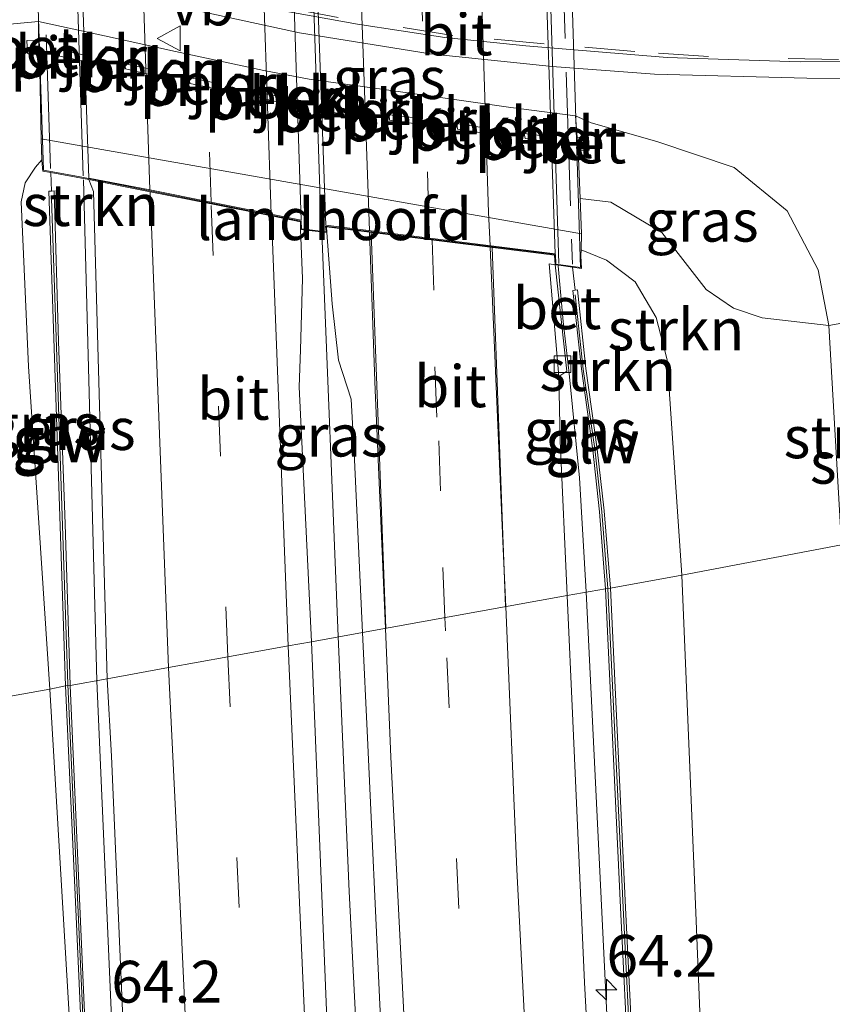
# Model space of a CAD drawing. Units: metres. Extents: x 197371 to 200000, y 389658 to 393751.
# Drawn here: x 197498 to 197546, y 393427 to 393486 of the extents above; entities that cross this region are included whole.
import ezdxf
from ezdxf.enums import TextEntityAlignment as Align

# ---------------------------------------------------------------- set-up
doc = ezdxf.new("R2010")
doc.units = ezdxf.units.M
doc.linetypes.add('IE-TERREINAFSCHEIDING', pattern=[10, 8, -2])
doc.linetypes.add('VW-3-9_STREEP', pattern=[12, 3, -9])
doc.layers.get('0').update_dxf_attribs({"lineweight": 25})
for name, color, linetype, lineweight in [('B-ME-AM-KILOMETR-S-B1', 7, 'Continuous', 18), ('B-ME-BV-GELEIDECONSTRUCTIE-GELEIDERAIL-L-B1', 213, 'BV-GELEIDERAIL', 18), ('B-ME-BV-GELEIDECONSTRUCTIE-GELEIDERAIL-L-B2', 213, 'BV-GELEIDERAIL', 18), ('B-ME-GR-BOMENSTRUIKEN-GV-B6', 93, 'Continuous', 18), ('B-ME-GR-STRUIKEN-GV-B6', 93, 'Continuous', 18), ('B-ME-GW-KRUINLIJN-L-B1', 93, 'Continuous', 18), ('B-ME-GW-TEENLIJN-L-B1', 93, 'Continuous', 18), ('B-ME-IE-GRASLAND-GV-B6', 93, 'Continuous', 18), ('B-ME-IE-HULPGEOMETRIE-L-B1', 53, 'Continuous', 18), ('B-ME-IE-TERREINAFSCHEIDING-RASTERHEKWERK-L-B1', 8, 'IE-TERREINAFSCHEIDING', 18), ('B-ME-IE-TERREINAFSCHEIDING-RASTERHEKWERK-L-B2', 8, 'IE-TERREINAFSCHEIDING', 18), ('B-ME-KW-GELUIDSWERING-GV-B6', 8, 'Continuous', 18), ('B-ME-KW-LANDHOOFD-GV-B6', 173, 'Continuous', 18), ('B-ME-KW-PIJLER-GV-B6', 173, 'Continuous', 18), ('B-ME-KW-SCHERM-L-B1', 8, 'Continuous', 18), ('B-ME-KW-VIADUCT-GV-B7', 173, 'Continuous', 18), ('B-ME-OB-BEKLEDING-GV-B6', 253, 'Continuous', 18), ('B-ME-VH-VERH_SOORT-BETON-OVERIG-GV-B6', 8, 'IE-TERREINAFSCHEIDING-NATUURLIJK-HOUTWAL', 18), ('B-ME-VH-VERH_SOORT-BITUMEN-GV-B6', 8, 'IE-TERREINAFSCHEIDING-NATUURLIJK-HOUTWAL', 18), ('B-ME-VH-VERH_SOORT-BITUMEN-GV-B7', 8, 'Continuous', 18), ('B-ME-VH-VERH_SOORT-KLINKERS-GV-B6', 8, 'IE-TERREINAFSCHEIDING-NATUURLIJK-HOUTWAL', 18), ('B-ME-VV-KOLK-S-B1', 8, 'Continuous', 18), ('B-ME-VW-MARKERING-39STREEP-015-L-B1', 255, 'VW-3-9_STREEP', 18), ('B-ME-VW-MARKERING-39STREEP-015-L-B2', 255, 'VW-3-9_STREEP', 18), ('B-ME-VW-MARKERING-STREEP-015-L-B1', 7, 'Continuous', 18), ('B-ME-VW-MARKERING-STREEP-015-L-B2', 7, 'Continuous', 18), ('B-ME-VW-MEUBILAIR_WEGMEUBILAIR-VERKEERSBORD-S-B1', 8, 'Continuous', 18)]:
    doc.layers.add(name, color=color, linetype=linetype, lineweight=lineweight)
doc.styles.add('NLCS-ISO', font='NLCS-ISO.TTF')
doc.linetypes.add('BV-GELEIDERAIL', pattern='A,10,-3,[108,NLCS.SHX,S=1,R=0,X=0,Y=0],-3', length=16)
doc.linetypes.add('IE-TERREINAFSCHEIDING-NATUURLIJK-HOUTWAL', pattern='A,7,-1.5,[67,NLCS.SHX,S=0.75,R=45,X=0,Y=0],-1.5,7,-1.5,[70,NLCS.SHX,S=0.75,R=0,X=0,Y=0],-1.5', length=20)

# ---------------------------------------------------------------- blocks, each defined once
blk = doc.blocks.new('hecto')
for p, q in [((0, 0.625), (-0.625, 0)), ((0, -0.625), (0, 0.625)), ((-0.625, 0), (0.625, 0)), ((0.625, 0), (0, -0.625))]:
    blk.add_line(p, q)
blk = doc.blocks.new('kolk')
blk.add_lwpolyline([(-0.5, -0.5), (0.5, -0.5), (0.5, 0.5), (-0.5, 0.5)], close=True)
blk = doc.blocks.new('verkeersbord')
for p, q in [((0, 0.75), (-0.75, -0.625)), ((0.75, -0.625), (0, 0.75)), ((-0.75, -0.625), (0.75, -0.625))]:
    blk.add_line(p, q)

msp = doc.modelspace()

# ---------------------------------------------------------------- linework, layer by layer
at = {"layer": 'B-ME-BV-GELEIDECONSTRUCTIE-GELEIDERAIL-L-B1'}
for p, q in [((197501.44, 393476.139, 29.35), (197502.244, 393446.189, 29.383)), ((197516.665, 393448.836, 29.573), (197515.683, 393472.987, 29.733))]:
    msp.add_line(p, q, dxfattribs=at)
for points in [[(197529.803, 393470.996, 29.383), (197530.11, 393467.674, 29.383), (197530.472, 393464.555, 29.383), (197531.084, 393458.317, 29.334), (197531.489, 393451.518, 29.284)], [(197531.489, 393451.518, 29.284), (197533.046, 393419.743, 29.24), (197535.184, 393382.516, 29.13), (197537.461, 393351.927, 29.02), (197539.536, 393326.696, 29.016), (197540.904, 393312.091, 29.016), (197542.719, 393296.286, 28.979), (197544.72, 393280.338, 28.927), (197546.703, 393263.215, 28.894), (197549.092, 393244.589, 28.894), (197551.999, 393224.891, 28.898), (197555.853, 393201.29, 28.841), (197559.802, 393178.861, 28.727), (197563.884, 393156.676, 28.597), (197567.594, 393138.359, 28.361), (197572.063, 393117.629, 28.243), (197575.163, 393103.688, 28.06)], [(197532.3, 393259.733, 29.248), (197530.638, 393272.804, 29.248), (197528.864, 393287.393, 29.248), (197527.232, 393302.024, 29.26), (197525.561, 393317.951, 29.313), (197523.853, 393335.231, 29.378), (197522.556, 393349.742, 29.484), (197521.554, 393362.202, 29.496), (197520.466, 393377.674, 29.524), (197519.593, 393392.443, 29.516), (197518.799, 393405.677, 29.537), (197518.087, 393418.303, 29.553), (197517.318, 393433.608, 29.593), (197516.746, 393447.008, 29.593), (197516.665, 393448.836, 29.573)], [(197502.244, 393446.189, 29.383), (197503.486, 393417.355, 29.333), (197504.707, 393396.181, 29.333), (197506.061, 393375.507, 29.374), (197507.537, 393355.434, 29.402), (197508.719, 393339.854, 29.471), (197510.465, 393321.808, 29.459), (197512.766, 393299.819, 29.459), (197514.938, 393280.946, 29.423), (197517.293, 393261.397, 29.284), (197519.474, 393245.271, 29.223), (197521.977, 393226.963, 29.154), (197524.203, 393212.342, 29.061), (197527.326, 393193.987, 29.012), (197531.048, 393172.545, 28.817), (197533.956, 393156.95, 28.703), (197537.545, 393138.528, 28.548), (197540.413, 393124.435, 28.402), (197543.593, 393109.275, 28.264), (197546.005, 393098.45, 28.186)]]:
    msp.add_polyline3d(points, dxfattribs=at)
at = {"layer": 'B-ME-BV-GELEIDECONSTRUCTIE-GELEIDERAIL-L-B2'}
for p, q in [((197500.404, 393507.778, 29.342), (197501.425, 393476.373, 29.35)), ((197515.649, 393473.177, 29.733), (197514.608, 393504.628, 29.688)), ((197528.862, 393502.624, 29.379), (197529.854, 393471.131, 29.383))]:
    msp.add_line(p, q, dxfattribs=at)
at = {"layer": 'B-ME-GR-BOMENSTRUIKEN-GV-B6'}
for points in [[(197489.808, 393443.977, 23.321), (197488.912, 393462.087, 23.297), (197488.509, 393480.057, 23.236), (197489.725, 393482.21, 23.449), (197491.095, 393483.783, 23.465), (197492.495, 393484.443, 23.47), (197494.675, 393484.973, 23.49), (197497.267, 393485.452, 23.548), (197498.758, 393485.591, 23.552), (197498.764, 393484.48, 24.367), (197498.064, 393484.458, 24.363), (197498.099, 393483.69, 24.479), (197498.805, 393483.717, 24.466), (197498.909, 393478.584, 27.39), (197498.96, 393477.329, 28.259), (197498.568, 393476.894, 28.28), (197497.962, 393475.958, 28.28), (197497.719, 393474.83, 28.28), (197498.148, 393464.976, 28.329), (197499.425, 393445.687, 28.272), (197489.808, 393443.977, 23.321)], [(197508.727, 393244.954, 24.254), (197504.025, 393282.044, 24.433), (197500.237, 393317.66, 24.311), (197496.812, 393348.716, 24.12), (197493.72, 393378.614, 23.603), (197490.846, 393415.842, 23.38), (197489.808, 393443.977, 23.321), (197499.425, 393445.687, 28.272), (197500.995, 393419.535, 28.459), (197502.37, 393397.997, 28.577), (197502.641, 393394.135, 28.585), (197503.825, 393377.074, 28.613), (197504.787, 393358.589, 28.516), (197506.692, 393335.312, 28.5), (197508.539, 393315.151, 28.617), (197510.785, 393295.089, 28.288), (197513.003, 393276.108, 28.308), (197508.509, 393275.445, 26.169), (197508.665, 393274.419, 26.169), (197513.149, 393275.051, 28.308), (197514.945, 393261.567, 28.219)]]:
    msp.add_polyline3d(points, dxfattribs=at)
at = {"layer": 'B-ME-GR-STRUIKEN-GV-B6'}
for points in [[(197537.192, 393452.517, 28.103), (197536.33, 393465.369, 28.107), (197535.664, 393467.91, 28.123), (197534.414, 393470.04, 28.123), (197532.692, 393471.343, 28.14), (197531.18, 393471.959, 28.138), (197531.197, 393472.912, 27.283), (197531.12, 393475.023, 26.095), (197532.954, 393474.797, 26.204), (197535.995, 393472.988, 26.422), (197538.646, 393469.576, 26.463), (197540.281, 393468.476, 26.118), (197542.004, 393467.881, 25.146), (197545.977, 393467.43, 23.222), (197546.75, 393454.324, 23.136), (197537.192, 393452.517, 28.103)], [(197532.934, 393451.735, 28.504), (197532.568, 393456.362, 28.475), (197532.136, 393460.037, 28.475), (197531.463, 393464.854, 28.475), (197530.96, 393469.567, 28.455), (197530.834, 393469.544, 28.455), (197530.672, 393470.912, 28.611), (197531.197, 393470.837, 28.564), (197531.173, 393471.598, 28.461), (197531.18, 393471.959, 28.138), (197532.692, 393471.343, 28.14), (197534.414, 393470.04, 28.123), (197535.664, 393467.91, 28.123), (197536.33, 393465.369, 28.107), (197537.192, 393452.517, 28.103), (197532.934, 393451.735, 28.504)], [(197546.75, 393454.324, 23.136), (197545.977, 393467.43, 23.222), (197548.068, 393467.811, 23.025), (197548.13, 393466.017, 22.99), (197548.529, 393454.575, 22.769), (197546.75, 393454.324, 23.136)], [(197550.973, 393266.532, 27.938), (197547.365, 393297.796, 27.934), (197543.669, 393334.148, 28.003), (197541.342, 393363.929, 27.914), (197539.221, 393403.217, 27.845), (197537.987, 393433.313, 27.971), (197537.192, 393452.517, 28.103), (197546.75, 393454.324, 23.136), (197547.827, 393437.036, 23.091), (197549.59, 393406.456, 22.985), (197550.396, 393384.817, 23.107), (197551.578, 393364.537, 23.363), (197552.971, 393339.88, 23.733), (197555.227, 393314.029, 23.872), (197557.211, 393293.566, 24.01), (197559.486, 393271.06, 24.091), (197563.208, 393241.667, 24.152)], [(197532.934, 393451.735, 28.504), (197537.192, 393452.517, 28.103), (197537.987, 393433.313, 27.971), (197539.221, 393403.217, 27.845), (197541.342, 393363.929, 27.914), (197543.669, 393334.148, 28.003), (197547.365, 393297.796, 27.934), (197550.973, 393266.532, 27.938)], [(197547.962, 393264.467, 28.129), (197545.986, 393280.299, 28.178), (197543.769, 393299.361, 28.178), (197541.761, 393319.556, 28.178), (197540.029, 393337.81, 28.178), (197538.353, 393358.894, 28.178), (197537.017, 393376.957, 28.17), (197535.866, 393394.229, 28.239), (197534.839, 393412.497, 28.361), (197533.84, 393432.653, 28.504), (197532.934, 393451.735, 28.504)]]:
    msp.add_polyline3d(points, dxfattribs=at)
at = {"layer": 'B-ME-GW-KRUINLIJN-L-B1'}
for points in [[(197531.18, 393471.959, 28.138), (197532.692, 393471.343, 28.14), (197534.414, 393470.04, 28.123), (197535.664, 393467.91, 28.123), (197536.33, 393465.369, 28.107), (197537.192, 393452.517, 28.103)], [(197580.323, 393104.807, 27.109), (197573.907, 393133.089, 27.345), (197571.692, 393143.814, 27.406), (197567.08, 393166.137, 27.532), (197561.613, 393196.49, 27.658), (197557.302, 393223.362, 27.804), (197553.248, 393249.162, 27.942), (197550.973, 393266.532, 27.938), (197547.365, 393297.796, 27.934), (197543.669, 393334.148, 28.003), (197541.342, 393363.929, 27.914), (197539.221, 393403.217, 27.845), (197537.987, 393433.313, 27.971), (197537.192, 393452.517, 28.103)]]:
    msp.add_polyline3d(points, dxfattribs=at)
at = {"layer": 'B-ME-GW-TEENLIJN-L-B1'}
msp.add_polyline3d([(197530.847, 393479.957, 23.552), (197531.786, 393479.55, 23.535), (197535.714, 393478.427, 23.535), (197540.335, 393476.882, 23.519), (197543.498, 393474.289, 23.371), (197545.35, 393470.757, 23.243), (197545.977, 393467.43, 23.222), (197546.75, 393454.324, 23.136)], dxfattribs=at)
at = {"layer": 'B-ME-IE-GRASLAND-GV-B6'}
for points in [[(197498.101, 393488.469, 23.527), (197514.348, 393484.924, 23.527), (197522.16, 393483.666, 23.54), (197529.452, 393482.917, 23.54), (197535.568, 393482.451, 23.552), (197544.675, 393482.214, 23.552), (197551.294, 393482.2, 23.552)], [(197548.068, 393467.811, 23.025), (197545.977, 393467.43, 23.222), (197545.35, 393470.757, 23.243), (197543.498, 393474.289, 23.371), (197540.335, 393476.882, 23.519), (197535.714, 393478.427, 23.535), (197531.786, 393479.55, 23.535), (197530.847, 393479.957, 23.552), (197526.984, 393480.461, 23.552), (197519.28, 393481.548, 23.552), (197514.921, 393482.149, 23.552), (197512.221, 393482.668, 23.552), (197506.947, 393483.809, 23.552), (197502.696, 393484.744, 23.552), (197498.758, 393485.591, 23.552), (197497.267, 393485.452, 23.548)], [(197545.977, 393467.43, 23.222), (197542.004, 393467.881, 25.146), (197540.281, 393468.476, 26.118), (197538.646, 393469.576, 26.463), (197535.995, 393472.988, 26.422), (197532.954, 393474.797, 26.204), (197531.12, 393475.023, 26.095), (197531.014, 393477.913, 24.47), (197531.653, 393477.92, 24.446), (197531.624, 393478.685, 24.343), (197530.949, 393478.667, 24.351), (197530.847, 393479.957, 23.552), (197531.786, 393479.55, 23.535), (197535.714, 393478.427, 23.535), (197540.335, 393476.882, 23.519), (197543.498, 393474.289, 23.371), (197545.35, 393470.757, 23.243), (197545.977, 393467.43, 23.222)], [(197499.425, 393445.687, 28.272), (197498.148, 393464.976, 28.329), (197497.719, 393474.83, 28.28), (197497.962, 393475.958, 28.28), (197498.568, 393476.894, 28.28), (197498.96, 393477.329, 28.259), (197498.987, 393476.844, 28.333), (197499.009, 393476.664, 28.378), (197499.498, 393476.574, 28.422), (197499.533, 393475.469, 28.544), (197499.363, 393475.455, 28.544), (197499.896, 393460.2, 28.365), (197500.367, 393445.886, 28.317), (197499.425, 393445.687, 28.272)], [(197502.86, 393446.32, 28.523), (197500.648, 393445.909, 28.443), (197500.349, 393455.572, 28.504), (197499.959, 393466.475, 28.512), (197499.684, 393475.481, 28.544), (197499.533, 393475.469, 28.544), (197499.498, 393476.574, 28.422), (197501.76, 393476.158, 28.628), (197502.048, 393475.444, 28.621), (197502.86, 393446.32, 28.523)], [(197518.123, 393449.081, 28.797), (197515.062, 393448.53, 28.803), (197514.337, 393463.768, 28.803), (197514.405, 393465.982, 28.803), (197514.527, 393470.248, 28.823), (197514.42, 393473.171, 28.938), (197515.995, 393472.98, 28.943), (197516.296, 393468.725, 28.894), (197516.684, 393465.36, 28.731), (197517.433, 393463.03, 28.78), (197517.647, 393459.402, 28.788), (197518.123, 393449.081, 28.797)], [(197532.629, 393451.694, 28.443), (197530.35, 393451.283, 28.509), (197529.931, 393460.532, 28.502), (197529.856, 393464.382, 28.638), (197530.337, 393464.695, 28.55), (197529.631, 393471.061, 28.704), (197529.987, 393471.01, 28.672), (197530.672, 393470.912, 28.611), (197530.834, 393469.544, 28.455), (197530.692, 393469.517, 28.455), (197531.211, 393464.837, 28.455), (197531.872, 393459.976, 28.443), (197532.282, 393456.289, 28.443), (197532.629, 393451.694, 28.443)], [(197536.882, 393344.006, 28.422), (197535.49, 393362.22, 28.454), (197534.186, 393380.17, 28.48), (197533.261, 393394.65, 28.493), (197532.263, 393411.941, 28.467), (197531.375, 393428.17, 28.469), (197530.688, 393443.808, 28.514), (197530.35, 393451.283, 28.509), (197532.629, 393451.694, 28.443), (197533.54, 393432.639, 28.382), (197534.539, 393412.481, 28.365), (197535.566, 393394.211, 28.365), (197536.717, 393376.935, 28.284), (197538.053, 393358.872, 28.284), (197539.731, 393337.784, 28.284)], [(197521.297, 393351.121, 28.658), (197520.512, 393360.875, 28.703), (197519.323, 393377.527, 28.739), (197518.258, 393393.305, 28.768), (197517.322, 393409.313, 28.784), (197516.49, 393426.039, 28.805), (197515.99, 393426.017, 28.8), (197515.062, 393448.53, 28.803), (197518.123, 393449.081, 28.797), (197518.414, 393442.782, 28.803), (197519.151, 393426.846, 28.789), (197519.988, 393411.065, 28.795), (197520.967, 393393.773, 28.774), (197521.859, 393378.472, 28.773), (197523.156, 393360.728, 28.767), (197524.652, 393342.308, 28.713)], [(197503.188, 393395.588, 28.516), (197502.244, 393410.792, 28.516), (197501.49, 393426.798, 28.443), (197500.648, 393445.909, 28.443), (197502.86, 393446.32, 28.523), (197503.125, 393441.695, 28.634), (197504.026, 393420.479, 28.642), (197505.302, 393397.979, 28.727), (197506.447, 393380.273, 28.715), (197507.897, 393360.166, 28.699), (197509.28, 393342.463, 28.699), (197511.388, 393320.017, 28.772), (197513.968, 393295.653, 28.695), (197516.111, 393276.576, 28.589), (197513.786, 393276.222, 28.605), (197512.528, 393287.031, 28.638), (197510.626, 393303.587, 28.717), (197509.398, 393316.218, 28.711), (197507.748, 393333.56, 28.635), (197505.904, 393355.694, 28.618), (197504.542, 393373.969, 28.516), (197503.188, 393395.588, 28.516)], [(197506.692, 393335.312, 28.5), (197504.787, 393358.589, 28.516), (197503.825, 393377.074, 28.613), (197502.641, 393394.135, 28.585), (197502.37, 393397.997, 28.577), (197500.995, 393419.535, 28.459), (197499.425, 393445.687, 28.272), (197500.367, 393445.886, 28.317), (197500.981, 393432.543, 28.54), (197501.959, 393410.765, 28.707), (197502.694, 393398.546, 28.8), (197504.245, 393373.939, 28.821), (197505.622, 393355.662, 28.766)]]:
    msp.add_polyline3d(points, dxfattribs=at)
at = {"layer": 'B-ME-IE-HULPGEOMETRIE-L-B1'}
msp.add_polyline3d([(197555.536, 393455.974, 22.461), (197552.385, 393455.268, 22.465), (197551.233, 393455.119, 22.078), (197549.91, 393454.835, 22.09), (197548.529, 393454.575, 22.769), (197546.75, 393454.324, 23.136), (197537.192, 393452.517, 28.103), (197532.934, 393451.735, 28.504), (197532.629, 393451.694, 28.443), (197530.35, 393451.283, 28.509), (197518.123, 393449.081, 28.797), (197515.062, 393448.53, 28.803), (197513.675, 393448.279, 28.803), (197510.064, 393447.626, 28.757), (197506.521, 393446.985, 28.638), (197502.86, 393446.32, 28.523), (197500.648, 393445.909, 28.443), (197500.367, 393445.886, 28.317), (197499.425, 393445.687, 28.272), (197489.808, 393443.977, 23.321), (197488.418, 393443.729, 22.955), (197487.138, 393443.471, 23.305)], dxfattribs=at)
at = {"layer": 'B-ME-IE-TERREINAFSCHEIDING-RASTERHEKWERK-L-B1'}
for p, q in [((197499.533, 393475.469, 28.544), (197499.498, 393476.574, 28.422)), ((197530.834, 393469.544, 28.455), (197530.672, 393470.912, 28.611))]:
    msp.add_line(p, q, dxfattribs=at)
at = {"layer": 'B-ME-IE-TERREINAFSCHEIDING-RASTERHEKWERK-L-B2'}
for p, q in [((197499.464, 393476.817, 28.675), (197498.471, 393508.009, 28.794)), ((197529.659, 393502.569, 28.798), (197530.663, 393471.098, 28.794))]:
    msp.add_line(p, q, dxfattribs=at)
at = {"layer": 'B-ME-KW-GELUIDSWERING-GV-B6'}
for points in [[(197500.367, 393445.886, 28.317), (197499.896, 393460.2, 28.365), (197499.363, 393475.455, 28.544), (197499.533, 393475.469, 28.544), (197499.684, 393475.481, 28.544), (197499.959, 393466.475, 28.512), (197500.349, 393455.572, 28.504), (197500.648, 393445.909, 28.443), (197500.367, 393445.886, 28.317)], [(197532.629, 393451.694, 28.443), (197532.282, 393456.289, 28.443), (197531.872, 393459.976, 28.443), (197531.211, 393464.837, 28.455), (197530.692, 393469.517, 28.455), (197530.834, 393469.544, 28.455), (197530.96, 393469.567, 28.455), (197531.463, 393464.854, 28.475), (197532.136, 393460.037, 28.475), (197532.568, 393456.362, 28.475), (197532.934, 393451.735, 28.504), (197532.629, 393451.694, 28.443)], [(197547.664, 393264.429, 28.166), (197545.688, 393280.263, 28.166), (197543.471, 393299.329, 28.166), (197541.463, 393319.526, 28.239), (197539.731, 393337.784, 28.284), (197538.053, 393358.872, 28.284), (197536.717, 393376.935, 28.284), (197535.566, 393394.211, 28.365), (197534.539, 393412.481, 28.365), (197533.54, 393432.639, 28.382), (197532.629, 393451.694, 28.443), (197532.934, 393451.735, 28.504), (197533.84, 393432.653, 28.504), (197534.839, 393412.497, 28.361), (197535.866, 393394.229, 28.239), (197537.017, 393376.957, 28.17), (197538.353, 393358.894, 28.178), (197540.029, 393337.81, 28.178), (197541.761, 393319.556, 28.178), (197543.769, 393299.361, 28.178), (197545.986, 393280.299, 28.178), (197547.962, 393264.467, 28.129)], [(197505.622, 393355.662, 28.766), (197504.245, 393373.939, 28.821), (197502.694, 393398.546, 28.8), (197501.959, 393410.765, 28.707), (197500.981, 393432.543, 28.54), (197500.367, 393445.886, 28.317), (197500.648, 393445.909, 28.443), (197501.49, 393426.798, 28.443), (197502.244, 393410.792, 28.516), (197503.188, 393395.588, 28.516), (197504.542, 393373.969, 28.516), (197505.904, 393355.694, 28.618)]]:
    msp.add_polyline3d(points, dxfattribs=at)
at = {"layer": 'B-ME-KW-LANDHOOFD-GV-B6'}
msp.add_polyline3d([(197531.18, 393471.959, 28.138), (197531.173, 393471.598, 28.461), (197531.197, 393470.837, 28.564), (197530.672, 393470.912, 28.611), (197529.987, 393471.01, 28.672), (197529.631, 393471.061, 28.704), (197529.595, 393471.631, 28.7), (197515.967, 393473.319, 28.943), (197515.995, 393472.98, 28.943), (197514.42, 393473.171, 28.938), (197514.412, 393473.635, 28.938), (197512.671, 393473.982, 28.893), (197509.07, 393474.7, 28.778), (197505.434, 393475.425, 28.646), (197501.76, 393476.158, 28.628), (197499.498, 393476.574, 28.422), (197499.009, 393476.664, 28.378), (197498.987, 393476.844, 28.333), (197498.96, 393477.329, 28.259), (197498.909, 393478.584, 27.39), (197531.197, 393472.912, 27.283), (197531.18, 393471.959, 28.138)], dxfattribs=at)
at = {"layer": 'B-ME-KW-PIJLER-GV-B6'}
for points in [[(197501.919, 393483.142, 24.351), (197500.004, 393483.528, 24.351), (197500.036, 393483.906, 24.149), (197501.907, 393483.5, 24.149), (197501.919, 393483.142, 24.351)], [(197505.819, 393482.329, 24.351), (197503.947, 393482.775, 24.351), (197503.908, 393483.061, 24.149), (197505.775, 393482.692, 24.153), (197505.819, 393482.329, 24.351)], [(197509.623, 393481.511, 24.351), (197507.806, 393481.887, 24.351), (197507.757, 393482.251, 24.161), (197509.654, 393481.856, 24.161), (197509.623, 393481.511, 24.351)], [(197513.499, 393480.677, 24.384), (197511.694, 393481.112, 24.384), (197511.626, 393481.405, 24.174), (197513.51, 393481.056, 24.174), (197513.499, 393480.677, 24.384)], [(197517.635, 393480.006, 24.384), (197515.679, 393480.241, 24.384), (197515.685, 393480.581, 24.174), (197517.602, 393480.324, 24.174), (197517.635, 393480.006, 24.384)], [(197521.646, 393479.453, 24.388), (197519.735, 393479.702, 24.388), (197519.718, 393480.03, 24.198), (197521.621, 393479.805, 24.203), (197521.646, 393479.453, 24.388)], [(197525.67, 393478.886, 24.462), (197523.788, 393479.156, 24.462), (197523.761, 393479.511, 24.231), (197525.654, 393479.205, 24.236), (197525.67, 393478.886, 24.462)], [(197529.66, 393478.346, 24.458), (197527.842, 393478.611, 24.458), (197527.771, 393478.908, 24.289), (197529.667, 393478.677, 24.289), (197529.66, 393478.346, 24.458)]]:
    msp.add_polyline3d(points, dxfattribs=at)
at = {"layer": 'B-ME-KW-SCHERM-L-B1'}
msp.add_line((197499.522, 393475.021, 31.053), (197500.503, 393445.985, 30.87), dxfattribs=at)
for points in [[(197530.834, 393469.264, 30.785), (197531.313, 393464.829, 30.779), (197531.992, 393460.051, 30.676), (197532.41, 393456.302, 30.68), (197532.787, 393451.717, 30.862)], [(197576.376, 393104.015, 29.573), (197570.703, 393129.798, 29.565), (197567.415, 393145.44, 29.614), (197563.349, 393166.28, 29.801), (197560, 393184.817, 30.069), (197556.691, 393203.986, 30.195), (197554.114, 393220.709, 30.122), (197550.824, 393242.321, 30.403), (197547.813, 393264.448, 30.529), (197545.837, 393280.281, 30.553), (197543.62, 393299.345, 30.744), (197541.612, 393319.541, 30.846), (197539.88, 393337.797, 30.834), (197538.203, 393358.883, 30.809), (197536.867, 393376.946, 30.809), (197535.716, 393394.22, 31.082), (197534.689, 393412.489, 31.086), (197533.69, 393432.646, 31.086), (197532.787, 393451.717, 30.862)], [(197500.503, 393445.985, 30.87), (197502.096, 393410.779, 31.436), (197504.393, 393373.953, 31.749), (197505.758, 393355.675, 31.724), (197507.613, 393333.543, 31.676), (197510.49, 393303.568, 31.598), (197514.415, 393269.437, 31.517), (197518.245, 393240.127, 31.448), (197522.468, 393212.075, 31.358), (197525.749, 393191.805, 31.289), (197529.637, 393170.047, 31.236), (197533.586, 393149.11, 31.074), (197537.369, 393129.95, 30.923), (197542.897, 393104.656, 30.728), (197544.413, 393098.005, 30.618)]]:
    msp.add_polyline3d(points, dxfattribs=at)
at = {"layer": 'B-ME-KW-VIADUCT-GV-B7'}
msp.add_polyline3d([(197530.148, 393502.689, 28.831), (197531.145, 393470.895, 28.774), (197529.678, 393471.105, 28.704), (197529.642, 393471.676, 28.7), (197515.912, 393473.376, 28.943), (197515.94, 393473.037, 28.943), (197514.469, 393473.215, 28.938), (197514.461, 393473.676, 28.938), (197501.147, 393476.331, 28.613), (197499.058, 393476.706, 28.609), (197498.026, 393508.157, 28.609), (197498.883, 393508.212, 28.609), (197513.448, 393504.832, 28.868), (197514.809, 393504.641, 28.873), (197528.598, 393502.703, 28.72), (197530.148, 393502.689, 28.831)], dxfattribs=at)
at = {"layer": 'B-ME-OB-BEKLEDING-GV-B6'}
for points in [[(197502.696, 393484.744, 23.552), (197506.947, 393483.809, 23.552), (197512.221, 393482.668, 23.552), (197514.921, 393482.149, 23.552), (197519.28, 393481.548, 23.552), (197526.984, 393480.461, 23.552), (197530.847, 393479.957, 23.552), (197530.949, 393478.667, 24.351), (197531.014, 393477.913, 24.47), (197531.12, 393475.023, 26.095), (197531.197, 393472.912, 27.283), (197498.909, 393478.584, 27.39), (197498.805, 393483.717, 24.466), (197498.764, 393484.48, 24.367), (197498.758, 393485.591, 23.552), (197502.696, 393484.744, 23.552)], [(197500.004, 393483.528, 24.351), (197501.919, 393483.142, 24.351), (197501.907, 393483.5, 24.149), (197500.036, 393483.906, 24.149), (197500.004, 393483.528, 24.351)], [(197503.947, 393482.775, 24.351), (197505.819, 393482.329, 24.351), (197505.775, 393482.692, 24.153), (197503.908, 393483.061, 24.149), (197503.947, 393482.775, 24.351)], [(197507.806, 393481.887, 24.351), (197509.623, 393481.511, 24.351), (197509.654, 393481.856, 24.161), (197507.757, 393482.251, 24.161), (197507.806, 393481.887, 24.351)], [(197511.694, 393481.112, 24.384), (197513.499, 393480.677, 24.384), (197513.51, 393481.056, 24.174), (197511.626, 393481.405, 24.174), (197511.694, 393481.112, 24.384)], [(197515.679, 393480.241, 24.384), (197517.635, 393480.006, 24.384), (197517.602, 393480.324, 24.174), (197515.685, 393480.581, 24.174), (197515.679, 393480.241, 24.384)], [(197519.718, 393480.03, 24.198), (197519.735, 393479.702, 24.388), (197521.646, 393479.453, 24.388), (197521.621, 393479.805, 24.203), (197519.718, 393480.03, 24.198)], [(197523.761, 393479.511, 24.231), (197523.788, 393479.156, 24.462), (197525.67, 393478.886, 24.462), (197525.654, 393479.205, 24.236), (197523.761, 393479.511, 24.231)], [(197527.771, 393478.908, 24.289), (197527.842, 393478.611, 24.458), (197529.66, 393478.346, 24.458), (197529.667, 393478.677, 24.289), (197527.771, 393478.908, 24.289)]]:
    msp.add_polyline3d(points, dxfattribs=at)
at = {"layer": 'B-ME-VH-VERH_SOORT-BETON-OVERIG-GV-B6'}
for points in [[(197498.805, 393483.717, 24.466), (197498.099, 393483.69, 24.479), (197498.064, 393484.458, 24.363), (197498.764, 393484.48, 24.367), (197498.805, 393483.717, 24.466)], [(197530.949, 393478.667, 24.351), (197531.624, 393478.685, 24.343), (197531.653, 393477.92, 24.446), (197531.014, 393477.913, 24.47), (197530.949, 393478.667, 24.351)], [(197529.631, 393471.061, 28.704), (197530.337, 393464.695, 28.55), (197529.856, 393464.382, 28.638), (197529.279, 393471.114, 28.569), (197529.631, 393471.061, 28.704)]]:
    msp.add_polyline3d(points, dxfattribs=at)
at = {"layer": 'B-ME-VH-VERH_SOORT-BITUMEN-GV-B6'}
for points in [[(197579.559, 393487.384, 23.515), (197579.911, 393484.656, 23.498), (197579.897, 393484.521, 23.515), (197578.317, 393484.417, 23.515), (197564.463, 393483.657, 23.564), (197552.263, 393483.203, 23.581), (197544.267, 393483.187, 23.605), (197536.331, 393483.451, 23.601), (197527.88, 393484.145, 23.568), (197523.033, 393484.651, 23.573), (197517.818, 393485.439, 23.573), (197511.506, 393486.574, 23.573)], [(197515.062, 393448.53, 28.803), (197513.675, 393448.279, 28.803), (197510.064, 393447.626, 28.757), (197506.521, 393446.985, 28.638), (197502.86, 393446.32, 28.523), (197502.048, 393475.444, 28.621), (197501.76, 393476.158, 28.628), (197505.434, 393475.425, 28.646), (197509.07, 393474.7, 28.778), (197512.671, 393473.982, 28.893), (197514.412, 393473.635, 28.938), (197514.42, 393473.171, 28.938), (197514.527, 393470.248, 28.823), (197514.405, 393465.982, 28.803), (197514.337, 393463.768, 28.803), (197515.062, 393448.53, 28.803)], [(197530.35, 393451.283, 28.509), (197518.123, 393449.081, 28.797), (197517.647, 393459.402, 28.788), (197517.433, 393463.03, 28.78), (197516.684, 393465.36, 28.731), (197516.296, 393468.725, 28.894), (197515.995, 393472.98, 28.943), (197515.967, 393473.319, 28.943), (197529.595, 393471.631, 28.7), (197529.631, 393471.061, 28.704), (197529.279, 393471.114, 28.569), (197529.856, 393464.382, 28.638), (197529.931, 393460.532, 28.502), (197530.35, 393451.283, 28.509)], [(197524.652, 393342.308, 28.713), (197523.156, 393360.728, 28.767), (197521.859, 393378.472, 28.773), (197520.967, 393393.773, 28.774), (197519.988, 393411.065, 28.795), (197519.151, 393426.846, 28.789), (197518.414, 393442.782, 28.803), (197518.123, 393449.081, 28.797), (197530.35, 393451.283, 28.509), (197530.688, 393443.808, 28.514), (197531.375, 393428.17, 28.469), (197532.263, 393411.941, 28.467), (197533.261, 393394.65, 28.493), (197534.186, 393380.17, 28.48), (197535.49, 393362.22, 28.454), (197536.882, 393344.006, 28.422)], [(197509.28, 393342.463, 28.699), (197507.897, 393360.166, 28.699), (197506.447, 393380.273, 28.715), (197505.302, 393397.979, 28.727), (197504.026, 393420.479, 28.642), (197503.125, 393441.695, 28.634), (197502.86, 393446.32, 28.523), (197506.521, 393446.985, 28.638), (197510.064, 393447.626, 28.757), (197513.675, 393448.279, 28.803), (197515.062, 393448.53, 28.803), (197515.99, 393426.017, 28.8), (197516.636, 393412.207, 28.772), (197517.608, 393395.634, 28.687), (197518.373, 393383.651, 28.715), (197519.491, 393367.292, 28.654), (197520.212, 393356.925, 28.613)]]:
    msp.add_polyline3d(points, dxfattribs=at)
at = {"layer": 'B-ME-VH-VERH_SOORT-BITUMEN-GV-B7'}
for points in [[(197514.45, 393473.729, 28.937), (197512.66, 393474.086, 28.893), (197509.076, 393474.801, 28.778), (197505.417, 393475.53, 28.646), (197501.754, 393476.243, 28.622), (197500.678, 393507.744, 28.593), (197504.374, 393506.887, 28.638), (197507.966, 393506.053, 28.716), (197511.62, 393505.205, 28.893), (197513.439, 393504.783, 28.868), (197514.45, 393473.729, 28.937)], [(197529.635, 393471.724, 28.702), (197515.92, 393473.435, 28.937), (197514.802, 393504.591, 28.873), (197528.594, 393502.653, 28.72), (197529.635, 393471.724, 28.702)]]:
    msp.add_polyline3d(points, dxfattribs=at)
at = {"layer": 'B-ME-VH-VERH_SOORT-KLINKERS-GV-B6'}
for points in [[(197579.897, 393484.521, 23.515), (197579.927, 393483.532, 23.482), (197573.101, 393483.106, 23.453), (197564.653, 393482.719, 23.483), (197560.252, 393482.517, 23.498), (197551.294, 393482.2, 23.552), (197544.675, 393482.214, 23.552), (197535.568, 393482.451, 23.552), (197529.452, 393482.917, 23.54), (197522.16, 393483.666, 23.54), (197514.348, 393484.924, 23.527), (197498.101, 393488.469, 23.527)], [(197511.506, 393486.574, 23.573), (197517.818, 393485.439, 23.573), (197523.033, 393484.651, 23.573), (197527.88, 393484.145, 23.568), (197536.331, 393483.451, 23.601), (197544.267, 393483.187, 23.605), (197552.263, 393483.203, 23.581), (197564.463, 393483.657, 23.564), (197578.317, 393484.417, 23.515), (197579.897, 393484.521, 23.515)]]:
    msp.add_polyline3d(points, dxfattribs=at)
at = {"layer": 'B-ME-VW-MARKERING-39STREEP-015-L-B1'}
for p, q in [((197510.064, 393447.626, 28.757), (197509.07, 393474.7, 28.778)), ((197523.045, 393449.968, 28.746), (197522.13, 393472.556, 28.754)), ((197522.288, 393472.536, 28.786), (197523.025, 393449.974, 28.683))]:
    msp.add_line(p, q, dxfattribs=at)
for points in [[(197579.911, 393484.656, 23.498), (197562.825, 393483.768, 23.556), (197554.041, 393483.418, 23.556), (197546.558, 393483.322, 23.568), (197538.799, 393483.508, 23.589), (197534.391, 393483.809, 23.589), (197528.972, 393484.266, 23.585), (197523.517, 393484.765, 23.581), (197516.658, 393485.847, 23.581), (197510.805, 393486.929, 23.577), (197503.569, 393488.452, 23.54), (197493.32, 393491.058, 23.54), (197477.34, 393496.074, 23.511), (197462.3, 393501.113, 23.511), (197453.369, 393504.078, 23.49)], [(197566.75, 393102.204, 27.559), (197564.234, 393113.444, 27.665), (197557.814, 393144.038, 27.918), (197550.834, 393180.883, 28.159), (197547.454, 393200.478, 28.261), (197544.54, 393218.544, 28.334), (197541.667, 393237.621, 28.395), (197537.816, 393265.726, 28.462), (197534.206, 393295.711, 28.554), (197531.601, 393320.576, 28.602), (197530.205, 393335.512, 28.644), (197528.189, 393359.997, 28.693), (197526.476, 393385.03, 28.71), (197524.448, 393420.597, 28.728), (197523.077, 393449.183, 28.745), (197523.045, 393449.968, 28.746)], [(197510.064, 393447.626, 28.757), (197511.155, 393423.722, 28.76), (197512.102, 393405.471, 28.768), (197513.253, 393387.344, 28.78), (197514.931, 393363.215, 28.78), (197516.826, 393339.531, 28.78), (197519.02, 393316.278, 28.727), (197520.468, 393302.403, 28.646), (197522.16, 393286.443, 28.504), (197524.644, 393266.177, 28.439), (197527.377, 393245.571, 28.312), (197530.848, 393221.822, 28.211), (197534.612, 393198.143, 28.073), (197538.616, 393174.826, 27.951), (197543.134, 393150.463, 27.735), (197548.144, 393126.161, 27.536), (197550.74, 393114.081, 27.393), (197553.886, 393099.782, 27.275)]]:
    msp.add_polyline3d(points, dxfattribs=at)
at = {"layer": 'B-ME-VW-MARKERING-39STREEP-015-L-B2'}
msp.add_line((197509.076, 393474.801, 28.778), (197507.966, 393506.053, 28.716), dxfattribs=at)
msp.add_polyline3d([(197522.126, 393472.661, 28.754), (197522.087, 393473.623, 28.755), (197521.132, 393503.702, 28.73)], dxfattribs=at)
at = {"layer": 'B-ME-VW-MARKERING-STREEP-015-L-B1'}
for p, q in [((197505.434, 393475.425, 28.646), (197506.521, 393446.985, 28.638)), ((197512.671, 393473.982, 28.893), (197513.675, 393448.279, 28.803)), ((197519.508, 393449.336, 28.72), (197518.634, 393472.989, 28.827)), ((197526.662, 393450.639, 28.609), (197525.866, 393472.093, 28.704))]:
    msp.add_line(p, q, dxfattribs=at)
for points in [[(197519.482, 393449.326, 28.823), (197518.871, 393463.564, 28.806), (197518.535, 393473.001, 28.815)], [(197526.674, 393450.621, 28.657), (197526.526, 393454.078, 28.657), (197525.746, 393472.108, 28.666)], [(197570.292, 393102.869, 27.47), (197569.363, 393106.906, 27.513), (197565.38, 393125.096, 27.692), (197561.052, 393145.982, 27.856), (197557.536, 393164.175, 27.979), (197554.029, 393183.365, 28.077), (197550.83, 393202.129, 28.188), (197547.908, 393220.366, 28.258), (197544.955, 393240.009, 28.321), (197542.193, 393259.822, 28.36), (197539.79, 393278.97, 28.411), (197537.396, 393299.344, 28.479), (197535.386, 393319.008, 28.516), (197533.399, 393340.337, 28.576), (197531.85, 393359.436, 28.616), (197530.467, 393378.526, 28.62), (197529.39, 393396.914, 28.638), (197528.317, 393415.877, 28.641), (197527.348, 393434.922, 28.657), (197526.674, 393450.621, 28.657)], [(197563.225, 393101.542, 27.647), (197560.76, 393112.478, 27.753), (197555.743, 393136.129, 27.89), (197551.665, 393156.645, 28.103), (197547.623, 393178.389, 28.242), (197544.079, 393198.828, 28.335), (197541.18, 393216.726, 28.41), (197538.31, 393235.684, 28.472), (197535.472, 393255.944, 28.528), (197533.067, 393274.602, 28.572), (197530.69, 393294.763, 28.637), (197528.018, 393320.226, 28.683), (197526.181, 393340.183, 28.737), (197524.567, 393360.159, 28.77), (197523.502, 393375.152, 28.782), (197522.315, 393394.158, 28.803), (197521.467, 393408.951, 28.811), (197519.813, 393441.631, 28.833), (197519.482, 393449.326, 28.823)], [(197513.675, 393448.279, 28.803), (197514.635, 393426.633, 28.805), (197515.568, 393408.879, 28.764), (197516.681, 393390.588, 28.764), (197518.038, 393370.398, 28.691), (197519.538, 393349.737, 28.678), (197521.374, 393329.156, 28.613), (197523.243, 393310.113, 28.561), (197525.162, 393292.264, 28.475), (197527.429, 393272.8, 28.398), (197529.178, 393259.109, 28.288), (197531.589, 393241.052, 28.17), (197534.835, 393219.407, 28.166), (197537.986, 393199.523, 27.963), (197541.186, 393180.727, 27.922), (197544.357, 393163.245, 27.719), (197547.533, 393146.863, 27.646), (197551.386, 393128.076, 27.487), (197555.145, 393110.62, 27.275), (197557.41, 393100.492, 27.235)], [(197550.345, 393099.18, 27.304), (197546.988, 393114.346, 27.467), (197543.551, 393130.634, 27.621), (197540.327, 393146.502, 27.711), (197537.346, 393161.745, 27.837), (197534.386, 393178.083, 27.959), (197530.393, 393201.687, 28.19), (197526.929, 393223.759, 28.239), (197524.345, 393241.39, 28.373), (197521.818, 393260.049, 28.479), (197519.13, 393281.892, 28.581), (197516.695, 393303.938, 28.731), (197514.426, 393326.507, 28.784), (197512.849, 393344.006, 28.699), (197511.564, 393360.421, 28.752), (197510.065, 393380.968, 28.813), (197508.934, 393399.317, 28.8), (197507.904, 393418.091, 28.857), (197507.213, 393432.71, 28.731), (197506.521, 393446.985, 28.638)]]:
    msp.add_polyline3d(points, dxfattribs=at)
at = {"layer": 'B-ME-VW-MARKERING-STREEP-015-L-B2'}
for p, q in [((197504.374, 393506.887, 28.638), (197505.417, 393475.53, 28.646)), ((197511.62, 393505.205, 28.893), (197512.66, 393474.086, 28.893))]:
    msp.add_line(p, q, dxfattribs=at)
for points in [[(197518.531, 393473.109, 28.815), (197517.797, 393493.75, 28.832), (197517.501, 393504.212, 28.816)], [(197525.742, 393472.21, 28.666), (197525.656, 393474.19, 28.667), (197525.041, 393492.972, 28.664), (197524.72, 393503.197, 28.649)]]:
    msp.add_polyline3d(points, dxfattribs=at)

# ---------------------------------------------------------------- block references
at = {"layer": 'B-ME-AM-KILOMETR-S-B1', "rotation": 90}
msp.add_blockref('hecto', (197532.694, 393427.727, 28.483), dxfattribs=at)
at = {"layer": 'B-ME-VV-KOLK-S-B1', "rotation": 90}
msp.add_blockref('kolk', (197530.065, 393465.127, 28.547), dxfattribs=at)
at = {"layer": 'B-ME-VW-MEUBILAIR_WEGMEUBILAIR-VERKEERSBORD-S-B1', "rotation": 90}
msp.add_blockref('verkeersbord', (197506.599, 393484.589, 23.437), dxfattribs=at)

# ---------------------------------------------------------------- texts
at = {"layer": 'B-ME-AM-KILOMETR-S-B1', "ltscale": 0.2, "style": 'NLCS-ISO'}
for p in [(197532.694, 393427.727, 28.483), (197503.1, 393426.177, 28.666)]:
    msp.add_text('64.2', height=2.5, dxfattribs=at).set_placement(p, align=Align.BOTTOM_LEFT)
at = {"layer": 'B-ME-GR-BOMENSTRUIKEN-GV-B6', "ltscale": 0.2, "style": 'NLCS-ISO'}
msp.add_text('bmn en strkn', height=2.5, dxfattribs=at).set_placement((197495.4512, 393474.6263), align=Align.MIDDLE_CENTER)
at = {"layer": 'B-ME-GR-STRUIKEN-GV-B6', "ltscale": 0.2, "style": 'NLCS-ISO'}
for p in [(197536.8492, 393467.1914), (197532.7714, 393464.7699), (197547.3673, 393460.7468), (197548.9372, 393459.2252)]:
    msp.add_text('strkn', height=2.5, dxfattribs=at).set_placement(p, align=Align.MIDDLE_CENTER)
at = {"layer": 'B-ME-IE-GRASLAND-GV-B6', "ltscale": 0.2, "style": 'NLCS-ISO'}
for p in [(197519.719, 393482.22), (197538.412, 393473.6935), (197499.043, 393461.508), (197501.179, 393461.2415), (197516.23, 393460.8505), (197531.13, 393461.172)]:
    msp.add_text('gras', height=2.5, dxfattribs=at).set_placement(p, align=Align.MIDDLE_CENTER)
at = {"layer": 'B-ME-KW-GELUIDSWERING-GV-B6', "ltscale": 0.2, "style": 'NLCS-ISO'}
for p in [(197500.0184, 393460.7037), (197531.8508, 393460.5088)]:
    msp.add_text('glw', height=2.5, dxfattribs=at).set_placement(p, align=Align.MIDDLE_CENTER)
at = {"layer": 'B-ME-KW-LANDHOOFD-GV-B6', "ltscale": 0.2, "style": 'NLCS-ISO'}
msp.add_text('landhoofd', height=2.5, dxfattribs=at).set_placement((197516.4047, 393473.7838), align=Align.MIDDLE_CENTER)
at = {"layer": 'B-ME-KW-PIJLER-GV-B6', "ltscale": 0.2, "style": 'NLCS-ISO'}
for p in [(197501.157, 393483.4436), (197505.0536, 393482.6372), (197508.8926, 393481.8032), (197512.7656, 393480.9854), (197516.8472, 393480.2316), (197520.8732, 393479.6886), (197524.9086, 393479.1288), (197528.92, 393478.5776)]:
    msp.add_text('pijler', height=2.5, dxfattribs=at).set_placement(p, align=Align.MIDDLE_CENTER)
at = {"layer": 'B-ME-KW-SCHERM-L-B1', "ltscale": 0.2, "style": 'NLCS-ISO'}
for p in [(197500.0125, 393460.503), (197531.8672, 393460.4326)]:
    msp.add_text('glw', height=2.5, dxfattribs=at).set_placement(p, align=Align.MIDDLE_CENTER)
at = {"layer": 'B-ME-OB-BEKLEDING-GV-B6', "ltscale": 0.2, "style": 'NLCS-ISO'}
for p in [(197500.774, 393483.5208), (197504.6792, 393482.7264), (197508.5292, 393481.8784), (197512.4046, 393481.0724), (197514.7567, 393481.0604), (197516.456, 393480.2786), (197520.4876, 393479.804), (197524.5268, 393479.2538), (197528.5422, 393478.69)]:
    msp.add_text('bekl', height=2.5, dxfattribs=at).set_placement(p, align=Align.MIDDLE_CENTER)
at = {"layer": 'B-ME-VH-VERH_SOORT-BETON-OVERIG-GV-B6', "ltscale": 0.2, "style": 'NLCS-ISO'}
for p in [(197498.5074, 393484.0124), (197531.2378, 393478.3704), (197529.7468, 393468.4626)]:
    msp.add_text('bet', height=2.5, dxfattribs=at).set_placement(p, align=Align.MIDDLE_CENTER)
at = {"layer": 'B-ME-VH-VERH_SOORT-BITUMEN-GV-B6', "ltscale": 0.2, "style": 'NLCS-ISO'}
for p in [(197523.3669, 393463.7988), (197510.3955, 393463.0489)]:
    msp.add_text('bit', height=2.5, dxfattribs=at).set_placement(p, align=Align.MIDDLE_CENTER)
at = {"layer": 'B-ME-VH-VERH_SOORT-BITUMEN-GV-B7', "ltscale": 0.2, "style": 'NLCS-ISO'}
msp.add_text('bit', height=2.5, dxfattribs=at).set_placement((197523.7172, 393484.8254), align=Align.MIDDLE_CENTER)
at = {"layer": 'B-ME-VW-MEUBILAIR_WEGMEUBILAIR-VERKEERSBORD-S-B1', "ltscale": 0.2, "style": 'NLCS-ISO'}
msp.add_text('vb', height=2.5, dxfattribs=at).set_placement((197506.599, 393484.589, 23.437), align=Align.BOTTOM_LEFT)

doc.saveas('drawing.dxf')
